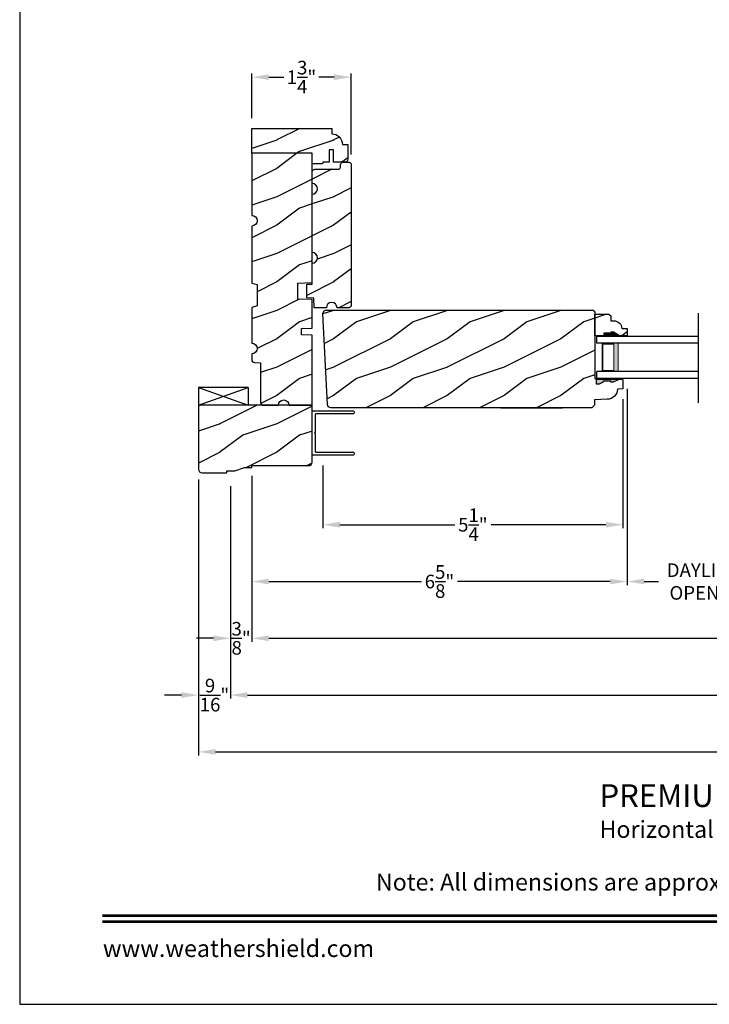
# Model space of a CAD drawing. Extents: x 0 to 136, y 0 to 44.
# Drawn here: x 0 to 12, y 0 to 17 of the extents above; entities that cross this region are included whole.
import ezdxf
from ezdxf.enums import TextEntityAlignment as Align

# ---------------------------------------------------------------- set-up
doc = ezdxf.new("R2010")
doc.units = 0
doc.header["$LTSCALE"] = 2
doc.header["$MEASUREMENT"] = 0
doc.header["$PDMODE"] = 1
doc.layers.get('0').update_dxf_attribs({"linetype": 'CONTINUOUS'})
doc.layers.get('DEFPOINTS').update_dxf_attribs({"color": 3, "linetype": 'CONTINUOUS'})
doc.layers.add('Dim', color=7, linetype='CONTINUOUS')
doc.styles.add('Arial', font='arial.ttf')
doc.styles.get("Standard").update_dxf_attribs({"font": 'arial.ttf'})
doc.dimstyles.get("Standard").update_dxf_attribs({"dimtxt": 0.24, "dimasz": 0.3, "dimexe": 0.0625, "dimexo": 0.18, "dimgap": 0.09, "dimtad": 0, "dimdec": 4, "dimzin": 0, "dimdsep": 46, "dimlunit": 4, "dimtxsty": 'Standard', "dimcen": 0, "dimadec": 5, "dimazin": 0, "dimtfac": 1, "dimtdec": 4, "dimtofl": 0, "dimtmove": 0, "dimatfit": 3, "dimfxl": 1, "dimtolj": 1, "dimtzin": 0, "dimarcsym": 0})
pattern_1 = [(216.8699, (-357.07723, -19.98145), (2.99999992, 2.00000012), [0.5, -4.5]), (206.5651, (-356.47723, -20.28145), (-0.99999916, -1.0000013), [1.118034, -1.118034]), (198.4349, (-356.47723, -20.78145), (-2.00000043, -0.9999984), [0.632456, -2.529822])]

# ---------------------------------------------------------------- blocks, each defined once
blk = doc.blocks.new('*D881')
at = {"layer": 'DEFPOINTS', "color": 0, "transparency": 16777216}
for p in [(4.083, 9.486), (29.545, 9.486), (29.545, 6.445)]:
    blk.add_point(p, dxfattribs=at)
at = {"layer": 'Dim', "color": 0, "lineweight": -2, "transparency": 16777216}
for p, q in [((4.083, 9.306), (4.083, 6.383)), ((29.545, 9.306), (29.545, 6.383)), ((4.383, 6.445), (15.699, 6.445)), ((29.245, 6.445), (17.929, 6.445))]:
    blk.add_line(p, q, dxfattribs=at)
at = {"layer": 'Dim', "color": 0, "transparency": 16777216}
for points in [[(4.383, 6.495), (4.383, 6.395), (4.083, 6.445)], [(29.245, 6.495), (29.245, 6.395), (29.545, 6.445)]]:
    blk.add_solid(points, dxfattribs=at)
at = {"layer": 'Dim', "color": 0, "transparency": 16777216, "insert": (16.814, 6.445), "char_height": 0.24, "attachment_point": 5}
blk.add_mtext('\\A1;JAMB WIDTH', dxfattribs=at)
blk = doc.blocks.new('*D882')
at = {"layer": 'DEFPOINTS', "color": 0, "transparency": 16777216}
for p in [(10.69, 11.019), (13.614, 11.005), (13.614, 7.445)]:
    blk.add_point(p, dxfattribs=at)
at = {"layer": 'Dim', "color": 0, "lineweight": -2, "transparency": 16777216}
for p, q in [((10.69, 10.839), (10.69, 7.383)), ((13.614, 10.825), (13.614, 7.383)), ((10.99, 7.445), (11.24, 7.445)), ((13.314, 7.445), (13.064, 7.445))]:
    blk.add_line(p, q, dxfattribs=at)
at = {"layer": 'Dim', "color": 0, "transparency": 16777216}
for points in [[(10.99, 7.495), (10.99, 7.395), (10.69, 7.445)], [(13.314, 7.495), (13.314, 7.395), (13.614, 7.445)]]:
    blk.add_solid(points, dxfattribs=at)
at = {"layer": 'Dim', "color": 0, "transparency": 16777216, "insert": (12.152, 7.445), "char_height": 0.24, "attachment_point": 5}
blk.add_mtext('\\A1;DAYLIGHT\\POPENING', dxfattribs=at)
blk = doc.blocks.new('*D888')
at = {"layer": 'DEFPOINTS', "color": 0, "transparency": 16777216}
for p in [(3.708, 9.306), (29.92, 9.306), (29.92, 5.445)]:
    blk.add_point(p, dxfattribs=at)
at = {"layer": 'Dim', "color": 0, "lineweight": -2, "transparency": 16777216}
for p, q in [((3.708, 9.126), (3.708, 5.383)), ((29.92, 9.126), (29.92, 5.383)), ((4.008, 5.445), (14.711, 5.445)), ((29.62, 5.445), (18.917, 5.445))]:
    blk.add_line(p, q, dxfattribs=at)
at = {"layer": 'Dim', "color": 0, "transparency": 16777216}
for points in [[(4.008, 5.495), (4.008, 5.395), (3.708, 5.445)], [(29.62, 5.495), (29.62, 5.395), (29.92, 5.445)]]:
    blk.add_solid(points, dxfattribs=at)
at = {"layer": 'Dim', "color": 0, "transparency": 16777216, "insert": (16.814, 5.445), "char_height": 0.24, "attachment_point": 5}
blk.add_mtext('\\A1;ROUGH OPENING WIDTH', dxfattribs=at)
blk = doc.blocks.new('*D889')
at = {"layer": 'DEFPOINTS', "color": 0, "transparency": 16777216}
for p in [(3.146, 9.424), (30.483, 9.424), (3.146, 4.445)]:
    blk.add_point(p, dxfattribs=at)
at = {"layer": 'Dim', "color": 0, "lineweight": -2, "transparency": 16777216}
for p, q in [((3.146, 9.244), (3.146, 4.383)), ((30.483, 9.244), (30.483, 6.508)), ((30.483, 6.383), (30.483, 4.383)), ((3.446, 4.445), (15.764, 4.445)), ((30.183, 4.445), (17.865, 4.445))]:
    blk.add_line(p, q, dxfattribs=at)
at = {"layer": 'Dim', "color": 0, "transparency": 16777216}
for points in [[(3.446, 4.495), (3.446, 4.395), (3.146, 4.445)], [(30.183, 4.495), (30.183, 4.395), (30.483, 4.445)]]:
    blk.add_solid(points, dxfattribs=at)
at = {"layer": 'Dim', "color": 0, "transparency": 16777216, "insert": (16.814, 4.445), "char_height": 0.24, "attachment_point": 5}
blk.add_mtext('\\A1;UNIT WIDTH', dxfattribs=at)
blk = doc.blocks.new('A$C35FF7878')
at = {"color": 7, "linetype": 'Continuous'}
for p, q in [((0, 0.027), (0, 0.742)), ((0, 0.742), (0.78, 0.742)), ((0.39, 0.702), (0.375, 0.687)), ((0.405, 0.687), (0.39, 0.702)), ((0.78, 0.742), (0.78, 0.027)), ((0.056, 0.681), (0.055, 0.679)), ((0.055, 0.679), (0.055, 0.677)), ((0.055, 0.677), (0.055, 0.027)), ((0.057, 0.683), (0.056, 0.681)), ((0.058, 0.685), (0.057, 0.683)), ((0.059, 0.686), (0.058, 0.685)), ((0.061, 0.687), (0.059, 0.686)), ((0.063, 0.687), (0.061, 0.687)), ((0.065, 0.687), (0.063, 0.687)), ((0.375, 0.687), (0.065, 0.687)), ((0.715, 0.687), (0.405, 0.687)), ((0.717, 0.687), (0.715, 0.687)), ((0.719, 0.687), (0.717, 0.687)), ((0.721, 0.686), (0.719, 0.687)), ((0.722, 0.685), (0.721, 0.686)), ((0.723, 0.683), (0.722, 0.685)), ((0.724, 0.681), (0.723, 0.683)), ((0.725, 0.679), (0.724, 0.681)), ((0.725, 0.677), (0.725, 0.679)), ((0.725, 0.027), (0.725, 0.677)), ((0.002, 0.017), (0, 0.027)), ((0.008, 0.008), (0.002, 0.017)), ((0.017, 0.002), (0.008, 0.008)), ((0.027, 0), (0.017, 0.002)), ((0.038, 0.002), (0.027, 0)), ((0.047, 0.008), (0.038, 0.002)), ((0.053, 0.017), (0.047, 0.008)), ((0.055, 0.027), (0.053, 0.017)), ((0.727, 0.017), (0.725, 0.027)), ((0.733, 0.008), (0.727, 0.017)), ((0.742, 0.002), (0.733, 0.008)), ((0.753, 0), (0.742, 0.002)), ((0.763, 0.002), (0.753, 0)), ((0.772, 0.008), (0.763, 0.002)), ((0.778, 0.017), (0.772, 0.008)), ((0.78, 0.027), (0.778, 0.017))]:
    blk.add_line(p, q, dxfattribs=at)
blk = doc.blocks.new('A$C41167FCA')
blk.add_line((0.312, 0.875), (0, 0.875))
at = {"color": 7, "linetype": 'Continuous'}
for p, q in [((0, 0.875), (0.312, 0)), ((0.312, 0.875), (0, 0)), ((0, 0), (0, 0.875)), ((0.312, 0), (0.312, 0.875)), ((0.312, 0), (0, 0))]:
    blk.add_line(p, q, dxfattribs=at)
blk = doc.blocks.new('WARM EDGE SPACER')
at = {"lineweight": 18}
h = blk.add_hatch(color=256, dxfattribs=at)
h.paths.add_polyline_path([(-0.375, 0), (-0.089, 0), (-0.089, 0.5), (-0.375, 0.5)])
h.paths.add_polyline_path([(-0.297, 0.484), (-0.101, 0.484), (-0.101, 0.016), (-0.297, 0.016)], flags=16)
blk.add_lwpolyline([(-0.089, 0.5), (-0.089, 0), (-0.375, 0), (-0.375, 0.5), (-0.089, 0.5), (-0.375, 0.5)], dxfattribs=at)
blk.add_lwpolyline([(-0.101, 0.016), (-0.297, 0.016), (-0.297, 0.484), (-0.101, 0.484)], close=True, dxfattribs=at)
blk = doc.blocks.new('New Warm Edge Spacer')
at = {"lineweight": 18}
blk.add_point((0, 0), dxfattribs=at)
blk.add_blockref('WARM EDGE SPACER', (0, 0), dxfattribs=at)
blk = doc.blocks.new('A$C18A85C88')
at = {"linetype": 'Continuous'}
blk.add_line((0, 1.58), (0, 0), dxfattribs=at)
for p, q in [((1.781, 1.177), (0, 1.177)), ((0, 1.051), (1.781, 1.051)), ((1.781, 1.051), (1.781, 1.177)), ((0, 0.554), (1.781, 0.554)), ((1.781, 0.427), (1.781, 0.554)), ((0, 0.427), (1.781, 0.427))]:
    blk.add_line(p, q)
at = {"xscale": -1, "rotation": 180}
blk.add_blockref('New Warm Edge Spacer', (1.781, 1.051), dxfattribs=at)
blk = doc.blocks.new('*D782')
at = {"layer": 'DEFPOINTS', "color": 0, "transparency": 16777216}
for p in [(10.69, 11.019), (4.083, 9.486), (4.083, 7.445)]:
    blk.add_point(p, dxfattribs=at)
at = {"layer": 'Dim', "color": 0, "lineweight": -2, "transparency": 16777216}
for p, q in [((10.69, 10.839), (10.69, 7.383)), ((4.083, 9.306), (4.083, 7.383)), ((4.383, 7.445), (7.07, 7.445)), ((10.39, 7.445), (7.703, 7.445))]:
    blk.add_line(p, q, dxfattribs=at)
at = {"layer": 'Dim', "color": 0, "transparency": 16777216}
for points in [[(4.383, 7.495), (4.383, 7.395), (4.083, 7.445)], [(10.39, 7.495), (10.39, 7.395), (10.69, 7.445)]]:
    blk.add_solid(points, dxfattribs=at)
at = {"layer": 'Dim', "color": 0, "transparency": 16777216, "insert": (7.386, 7.445), "char_height": 0.24, "attachment_point": 5}
blk.add_mtext('\\A1;6{\\H1x;\\S5/8;}"', dxfattribs=at)
blk = doc.blocks.new('*D783')
at = {"layer": 'DEFPOINTS', "color": 0, "transparency": 16777216}
for p in [(10.614, 10.838), (5.333, 9.67), (5.333, 8.445)]:
    blk.add_point(p, dxfattribs=at)
at = {"layer": 'Dim', "color": 0, "lineweight": -2, "transparency": 16777216}
for p, q in [((10.614, 10.658), (10.614, 8.383)), ((5.333, 9.49), (5.333, 8.383)), ((5.633, 8.445), (7.655, 8.445)), ((10.314, 8.445), (8.293, 8.445))]:
    blk.add_line(p, q, dxfattribs=at)
at = {"layer": 'Dim', "color": 0, "transparency": 16777216}
for points in [[(5.633, 8.495), (5.633, 8.395), (5.333, 8.445)], [(10.314, 8.495), (10.314, 8.395), (10.614, 8.445)]]:
    blk.add_solid(points, dxfattribs=at)
at = {"layer": 'Dim', "color": 0, "transparency": 16777216, "insert": (7.974, 8.445), "char_height": 0.24, "attachment_point": 5}
blk.add_mtext('\\A1;5{\\H1x;\\S1/4;}"', dxfattribs=at)
blk = doc.blocks.new('*D784')
at = {"layer": 'DEFPOINTS', "color": 0, "transparency": 16777216}
for p in [(4.083, 16.327), (4.083, 15.423), (5.833, 14.782)]:
    blk.add_point(p, dxfattribs=at)
at = {"layer": 'Dim', "color": 0, "lineweight": -2, "transparency": 16777216}
for p, q in [((4.083, 15.603), (4.083, 16.389)), ((4.383, 16.327), (4.65, 16.327)), ((5.533, 16.327), (5.266, 16.327)), ((5.833, 14.962), (5.833, 16.389))]:
    blk.add_line(p, q, dxfattribs=at)
at = {"layer": 'Dim', "color": 0, "transparency": 16777216}
for points in [[(4.383, 16.377), (4.383, 16.277), (4.083, 16.327)], [(5.533, 16.377), (5.533, 16.277), (5.833, 16.327)]]:
    blk.add_solid(points, dxfattribs=at)
at = {"layer": 'Dim', "color": 0, "transparency": 16777216, "insert": (4.958, 16.327), "char_height": 0.24, "attachment_point": 5}
blk.add_mtext('\\A1;1{\\H1x;\\S3/4;}"', dxfattribs=at)
blk = doc.blocks.new('*D785')
at = {"layer": 'DEFPOINTS', "color": 0, "transparency": 16777216}
for p in [(4.083, 9.486), (3.708, 9.306), (3.708, 6.445)]:
    blk.add_point(p, dxfattribs=at)
at = {"layer": 'Dim', "color": 0, "lineweight": -2, "transparency": 16777216}
for p, q in [((4.083, 9.306), (4.083, 6.383)), ((3.708, 9.126), (3.708, 6.383)), ((3.408, 6.445), (3.108, 6.445)), ((4.383, 6.445), (4.683, 6.445))]:
    blk.add_line(p, q, dxfattribs=at)
at = {"layer": 'Dim', "color": 0, "transparency": 16777216}
for points in [[(3.408, 6.495), (3.408, 6.395), (3.708, 6.445)], [(4.383, 6.495), (4.383, 6.395), (4.083, 6.445)]]:
    blk.add_solid(points, dxfattribs=at)
at = {"layer": 'Dim', "color": 0, "transparency": 16777216, "insert": (3.896, 6.445), "char_height": 0.24, "attachment_point": 5}
blk.add_mtext('\\A1;{\\H1x;\\S3/8;}"', dxfattribs=at)
blk = doc.blocks.new('*D786')
at = {"layer": 'DEFPOINTS', "color": 0, "transparency": 16777216}
for p in [(3.146, 9.424), (3.708, 9.306), (3.146, 5.445)]:
    blk.add_point(p, dxfattribs=at)
at = {"layer": 'Dim', "color": 0, "lineweight": -2, "transparency": 16777216}
for p, q in [((3.146, 9.244), (3.146, 5.383)), ((3.708, 9.126), (3.708, 5.383)), ((2.846, 5.445), (2.546, 5.445)), ((4.008, 5.445), (4.308, 5.445))]:
    blk.add_line(p, q, dxfattribs=at)
at = {"layer": 'Dim', "color": 0, "transparency": 16777216}
for points in [[(2.846, 5.495), (2.846, 5.395), (3.146, 5.445)], [(4.008, 5.495), (4.008, 5.395), (3.708, 5.445)]]:
    blk.add_solid(points, dxfattribs=at)
at = {"layer": 'Dim', "color": 0, "transparency": 16777216, "insert": (3.427, 5.445), "char_height": 0.24, "attachment_point": 5}
blk.add_mtext('\\A1;{\\H1x;\\S9/16;}"', dxfattribs=at)

msp = doc.modelspace()

# ---------------------------------------------------------------- hatches: boundary and pattern name
h = msp.add_hatch()
h.set_pattern_fill('WOOD2', color=256, pattern_type=2)
h.set_pattern_definition(pattern_1)
h.paths.add_polyline_path([(5.677, 15.14146), (5.77074, 15.14146), (5.77074, 14.87596), (5.76984, 14.86679), (5.76717, 14.85798), (5.76282, 14.84985), (5.75698, 14.84273), (5.74985, 14.83688), (5.74173, 14.83254), (5.73291, 14.82987), (5.72374, 14.82896), (5.52074, 14.82896), (5.52074, 15.04776), (5.44274, 15.04776), (5.44274, 14.82896), (5.33325, 14.82896), (5.32774, 14.79771), (5.14574, 14.79771), (5.14574, 14.98571), (4.08274, 14.98571), (4.08274, 15.42271), (5.48949, 15.42271), (5.48949, 15.32896), (5.52607, 15.32536), (5.56124, 15.31469), (5.59366, 15.29736), (5.62207, 15.27405), (5.6454, 15.24563), (5.66272, 15.21322), (5.67339, 15.17804)])
h = msp.add_hatch()
h.set_pattern_fill('WOOD2', color=256, pattern_type=2)
h.set_pattern_definition(pattern_1)
edge = h.paths.add_edge_path()
edge.add_line((4.08325, 13.70446), (4.08325, 12.69833))
edge.add_line((4.08325, 12.69833), (4.17699, 12.67321))
edge.add_line((4.17699, 12.67321), (4.17699, 12.29821))
edge.add_line((4.17699, 12.29821), (4.08325, 12.27309))
edge.add_line((4.08325, 12.27309), (4.08325, 11.64196))
edge.add_arc((4.08325, 11.54821), 0.09375, -89.998947, 89.998947, ccw=False)
edge.add_line((4.08325, 11.45446), (4.08325, 11.34906))
edge.add_arc((4.13024, 11.34905), 0.04699, 179.993788, 268.001326)
edge.add_line((4.1286, 11.30208), (4.23944, 11.29821))
edge.add_line((4.23944, 11.29821), (4.23944, 10.59521))
edge.add_arc((4.28644, 10.59521), 0.047, 179.998794, 270.005139)
edge.add_line((4.28645, 10.54821), (4.55199, 10.54821))
edge.add_arc((4.64574, 10.54821), 0.09375, 0.000358, 179.999641, ccw=False)
edge.add_line((4.73949, 10.54821), (5.14574, 10.54821))
edge.add_line((5.14574, 10.54821), (5.14574, 11.78021))
edge.add_line((5.14574, 11.78021), (4.95824, 11.78676))
edge.add_line((4.95824, 11.78676), (4.95824, 11.89867))
edge.add_line((4.95824, 11.89867), (5.14574, 11.90521))
edge.add_line((5.14574, 11.90521), (5.14574, 12.40948))
edge.add_line((5.14574, 12.40948), (4.89575, 12.41821))
edge.add_line((4.89575, 12.41821), (4.89575, 12.69921))
edge.add_line((4.89575, 12.69921), (5.14574, 12.70794))
edge.add_line((5.14574, 12.70794), (5.14574, 14.98571))
edge.add_line((5.14574, 14.98571), (4.08325, 14.98571))
edge.add_line((4.08325, 14.98571), (4.08325, 13.89196))
edge.add_arc((4.08324, 13.79821), 0.09375, -89.998924, 89.998924, ccw=False)
h = msp.add_hatch()
h.set_pattern_fill('WOOD2', color=256, pattern_type=2)
h.set_pattern_definition(pattern_1)
h.paths.add_polyline_path([(5.42319, 12.33272), (5.40287, 12.30232), (5.39574, 12.26646), (5.18274, 12.26646), (5.17691, 12.43347), (5.05199, 12.43783), (5.05199, 12.68019), (5.14574, 12.68346), (5.14574, 13.05099), (5.18162, 13.05812), (5.21204, 13.07845), (5.23236, 13.10886), (5.23949, 13.14474), (5.23236, 13.18061), (5.21204, 13.21103), (5.18162, 13.23135), (5.14574, 13.23849), (5.14574, 14.26646), (5.18162, 14.2736), (5.21204, 14.29392), (5.23236, 14.32434), (5.23949, 14.36021), (5.23236, 14.39609), (5.21204, 14.42651), (5.18162, 14.44683), (5.14574, 14.45396), (5.14574, 14.65696), (5.14665, 14.66613), (5.14932, 14.67495), (5.15367, 14.68308), (5.15951, 14.6902), (5.16663, 14.69604), (5.17476, 14.70039), (5.18357, 14.70306), (5.19274, 14.70396), (5.59874, 14.70396), (5.60791, 14.70487), (5.61673, 14.70754), (5.62485, 14.71188), (5.63198, 14.71773), (5.63782, 14.72485), (5.64217, 14.73298), (5.64484, 14.74179), (5.64574, 14.75096), (5.64574, 14.78196), (5.64665, 14.79113), (5.64932, 14.79995), (5.65366, 14.80808), (5.65951, 14.8152), (5.66663, 14.82104), (5.67476, 14.82539), (5.68358, 14.82806), (5.69274, 14.82896), (5.78625, 14.82896), (5.79541, 14.82806), (5.80423, 14.82539), (5.81235, 14.82104), (5.81948, 14.8152), (5.82532, 14.80808), (5.82967, 14.79995), (5.83234, 14.79113), (5.83324, 14.78196), (5.83324, 12.31346), (5.83234, 12.30429), (5.82967, 12.29548), (5.82532, 12.28735), (5.81948, 12.28023), (5.81235, 12.27438), (5.80423, 12.27004), (5.79541, 12.26737), (5.78625, 12.26646), (5.58314, 12.26646), (5.57601, 12.30232), (5.5557, 12.33272), (5.5253, 12.35303), (5.48944, 12.36016), (5.45359, 12.35303)])
h = msp.add_hatch()
h.set_pattern_fill('WOOD2', color=256, pattern_type=2)
h.set_pattern_definition(pattern_1)
edge = h.paths.add_edge_path()
edge.add_line((10.14524, 11.00726), (10.55124, 11.00726))
edge.add_line((10.55124, 11.00726), (10.61425, 11.00506))
edge.add_line((10.61425, 11.00506), (10.61425, 10.83772))
edge.add_line((10.61425, 10.83772), (10.52008, 10.83444))
edge.add_line((10.52008, 10.83444), (10.51538, 10.79968))
edge.add_line((10.51538, 10.79968), (10.5043, 10.7664))
edge.add_line((10.5043, 10.7664), (10.48723, 10.73575))
edge.add_line((10.48723, 10.73575), (10.46476, 10.70881))
edge.add_line((10.46476, 10.70881), (10.43769, 10.68652))
edge.add_line((10.43769, 10.68652), (10.40694, 10.66964))
edge.add_line((10.40694, 10.66964), (10.37359, 10.65876))
edge.add_line((10.37359, 10.65876), (10.3388, 10.65428))
edge.add_line((10.3388, 10.65428), (10.11424, 10.64643))
edge.add_line((10.11424, 10.64643), (10.11424, 10.55243))
edge.add_line((10.11424, 10.55243), (10.0654, 10.5036))
edge.add_line((10.0654, 10.5036), (5.47675, 10.5036))
edge.add_arc((5.47675, 10.5636), 0.06, 180, 270, ccw=False)
edge.add_line((5.41675, 10.5636), (5.33327, 12.1563))
edge.add_arc((5.39619, 12.1596), 0.063, 90, 183.000024, ccw=False)
edge.add_line((5.39619, 12.2226), (10.08759, 12.2226))
edge.add_line((10.08759, 12.2226), (10.11959, 12.1906))
edge.add_line((10.11959, 12.1906), (10.11959, 11.02125))
edge.add_line((10.11959, 11.02125), (10.14524, 11.02036))
edge.add_line((10.14524, 11.02036), (10.14524, 10.92757))
edge.add_line((10.14524, 10.92757), (10.20468, 10.92757))
edge.add_line((10.20468, 10.92757), (10.27024, 10.96026))
edge.add_line((10.27024, 10.96026), (10.27024, 10.97626))
edge.add_line((10.27024, 10.97626), (10.39524, 10.97626))
edge.add_line((10.39524, 10.97626), (10.39524, 10.96026))
edge.add_line((10.39524, 10.96026), (10.44224, 10.96026))
edge.add_line((10.44224, 10.96026), (10.55124, 11.00726))
h = msp.add_hatch()
h.set_pattern_fill('WOOD2', color=256, pattern_type=2)
h.set_pattern_definition(pattern_1)
edge = h.paths.add_edge_path()
edge.add_line((10.44759, 11.83425), (10.40059, 11.83425))
edge.add_line((10.40059, 11.83425), (10.40059, 11.81825))
edge.add_line((10.40059, 11.81825), (10.27559, 11.81825))
edge.add_line((10.27559, 11.81825), (10.27559, 11.77125))
edge.add_line((10.27559, 11.77125), (10.11959, 11.77125))
edge.add_line((10.11959, 11.77125), (10.11959, 12.15375))
edge.add_line((10.11959, 12.15375), (10.36876, 12.15375))
edge.add_line((10.36876, 12.15375), (10.40076, 12.12175))
edge.add_line((10.40076, 12.12175), (10.40076, 12.03619))
edge.add_line((10.40076, 12.03619), (10.45559, 12.03619))
edge.add_arc((10.45559, 11.89619), 0.14, 2.070113, 90, ccw=False)
edge.add_line((10.5955, 11.90125), (10.68959, 11.90125))
edge.add_line((10.68959, 11.90125), (10.68959, 11.77125))
edge.add_line((10.68959, 11.77125), (10.55671, 11.77125))
edge.add_line((10.55671, 11.77125), (10.44759, 11.83425))
at = {"linetype": 'Continuous'}
msp.add_hatch(color=256, dxfattribs=at).paths.add_polyline_path([(10.55124, 11.00726), (10.14524, 11.00726), (10.14524, 10.92757), (10.20468, 10.92757), (10.27024, 10.96026), (10.27024, 10.97626), (10.39524, 10.97626), (10.39524, 10.96026), (10.44224, 10.96026)])
h = msp.add_hatch()
h.set_pattern_fill('WOOD2', color=256, pattern_type=2)
h.set_pattern_definition(pattern_1)
edge = h.paths.add_edge_path()
edge.add_line((3.20874, 9.36071), (3.64574, 9.36071))
edge.add_line((3.64574, 9.36071), (3.64574, 9.39196))
edge.add_line((3.64574, 9.39196), (3.78637, 9.39196))
edge.add_line((3.78637, 9.39196), (3.95824, 9.45446))
edge.add_line((3.95824, 9.45446), (4.08324, 9.45446))
edge.add_line((4.08324, 9.45446), (4.08324, 9.48571))
edge.add_line((4.08324, 9.48571), (5.08274, 9.48571))
edge.add_arc((5.08274, 9.54871), 0.063, 270, 360)
edge.add_line((5.14574, 9.54871), (5.14574, 10.54821))
edge.add_line((5.14574, 10.54821), (3.14574, 10.54821))
edge.add_line((3.14574, 10.54821), (3.14574, 9.42371))
edge.add_arc((3.20874, 9.42371), 0.063, 180, 270)

# ---------------------------------------------------------------- linework, layer by layer
at = {"color": 7, "linetype": 'Continuous'}
for p, q in [((4.10624, 15.42321), (4.10624, 15.42271)), ((8.46369, 12.2226), (9.55062, 12.2226)), ((8.4637, 10.50369), (9.55063, 10.50369))]:
    msp.add_line(p, q, dxfattribs=at)
msp.add_lwpolyline([(0, 44.00001), (0, 0), (34.00001, 0), (34.00001, 44.00001)], close=True)
for points in [[(5.677, 15.14146), (5.77074, 15.14146), (5.77074, 14.87596), (5.76984, 14.86679), (5.76717, 14.85798), (5.76282, 14.84985), (5.75698, 14.84273), (5.74985, 14.83688), (5.74173, 14.83254), (5.73291, 14.82987), (5.72374, 14.82896), (5.52074, 14.82896), (5.52074, 15.04776), (5.44274, 15.04776), (5.44274, 14.82896), (5.33325, 14.82896), (5.32774, 14.79771), (5.14574, 14.79771), (5.14574, 14.98571), (4.08274, 14.98571), (4.08274, 15.42271), (5.48949, 15.42271), (5.48949, 15.32896), (5.52607, 15.32536), (5.56124, 15.31469), (5.59366, 15.29736), (5.62207, 15.27405), (5.6454, 15.24563), (5.66272, 15.21322), (5.67339, 15.17804)], [(5.42319, 12.33272), (5.40287, 12.30232), (5.39574, 12.26646), (5.18274, 12.26646), (5.17691, 12.43347), (5.05199, 12.43783), (5.05199, 12.68019), (5.14574, 12.68346), (5.14574, 13.05099), (5.18162, 13.05812), (5.21204, 13.07845), (5.23236, 13.10886), (5.23949, 13.14474), (5.23236, 13.18061), (5.21204, 13.21103), (5.18162, 13.23135), (5.14574, 13.23849), (5.14574, 14.26646), (5.18162, 14.2736), (5.21204, 14.29392), (5.23236, 14.32434), (5.23949, 14.36021), (5.23236, 14.39609), (5.21204, 14.42651), (5.18162, 14.44683), (5.14574, 14.45396), (5.14574, 14.65696), (5.14665, 14.66613), (5.14932, 14.67495), (5.15367, 14.68308), (5.15951, 14.6902), (5.16663, 14.69604), (5.17476, 14.70039), (5.18357, 14.70306), (5.19274, 14.70396), (5.59874, 14.70396), (5.60791, 14.70487), (5.61673, 14.70754), (5.62485, 14.71188), (5.63198, 14.71773), (5.63782, 14.72485), (5.64217, 14.73298), (5.64484, 14.74179), (5.64574, 14.75096), (5.64574, 14.78196), (5.64665, 14.79113), (5.64932, 14.79995), (5.65366, 14.80808), (5.65951, 14.8152), (5.66663, 14.82104), (5.67476, 14.82539), (5.68358, 14.82806), (5.69274, 14.82896), (5.78625, 14.82896), (5.79541, 14.82806), (5.80423, 14.82539), (5.81235, 14.82104), (5.81948, 14.8152), (5.82532, 14.80808), (5.82967, 14.79995), (5.83234, 14.79113), (5.83324, 14.78196), (5.83324, 12.31346), (5.83234, 12.30429), (5.82967, 12.29548), (5.82532, 12.28735), (5.81948, 12.28023), (5.81235, 12.27438), (5.80423, 12.27004), (5.79541, 12.26737), (5.78625, 12.26646), (5.58314, 12.26646), (5.57601, 12.30232), (5.5557, 12.33272), (5.5253, 12.35303), (5.48944, 12.36016), (5.45359, 12.35303)]]:
    msp.add_lwpolyline(points, close=True, dxfattribs=at)
msp.add_lwpolyline([(4.08325, 13.70446), (4.08325, 12.69833), (4.17699, 12.67321), (4.17699, 12.29821), (4.08325, 12.27309), (4.08325, 11.64196, -0.99998162), (4.08325, 11.45446), (4.08325, 11.34906, 0.40406449), (4.1286, 11.30208), (4.23944, 11.29821), (4.23944, 10.59521, 0.41424599), (4.28645, 10.54821), (4.55199, 10.54821, -0.99999374), (4.73949, 10.54821), (5.14574, 10.54821), (5.14574, 11.78021), (4.95824, 11.78676), (4.95824, 11.89867), (5.14574, 11.90521), (5.14574, 12.40948), (4.89575, 12.41821), (4.89575, 12.69921), (5.14574, 12.70794), (5.14574, 14.98571), (4.08325, 14.98571), (4.08325, 13.89196, -0.99998123), (4.08325, 13.70446)], format="xyb")
at = {"linetype": 'Continuous'}
msp.add_lwpolyline([(10.14524, 11.00726), (10.55124, 11.00726), (10.61425, 11.00506), (10.61425, 10.83772), (10.52008, 10.83444), (10.51538, 10.79968), (10.5043, 10.7664), (10.48723, 10.73575), (10.46476, 10.70881), (10.43769, 10.68652), (10.40694, 10.66964), (10.37359, 10.65876), (10.3388, 10.65428), (10.11424, 10.64643), (10.11424, 10.55243), (10.0654, 10.5036), (5.47675, 10.5036, -0.41421356), (5.41675, 10.5636), (5.33327, 12.1563, -0.42963403), (5.39619, 12.2226), (10.08759, 12.2226), (10.11959, 12.1906), (10.11959, 11.02125), (10.14524, 11.02036), (10.14524, 10.92757), (10.20468, 10.92757), (10.27024, 10.96026), (10.27024, 10.97626), (10.39524, 10.97626), (10.39524, 10.96026), (10.44224, 10.96026), (10.55124, 11.00726)], format="xyb", dxfattribs=at)
at = {"color": 7, "linetype": 'Continuous'}
msp.add_lwpolyline([(10.44759, 11.83425), (10.40059, 11.83425), (10.40059, 11.81825), (10.27559, 11.81825), (10.27559, 11.77125), (10.11959, 11.77125), (10.11959, 12.15375), (10.36876, 12.15375), (10.40076, 12.12175), (10.40076, 12.03619), (10.45559, 12.03619, -0.40367041), (10.5955, 11.90125), (10.68959, 11.90125), (10.68959, 11.77125), (10.55671, 11.77125)], format="xyb", close=True, dxfattribs=at)
msp.add_lwpolyline([(3.20874, 9.36071), (3.64574, 9.36071), (3.64574, 9.39196), (3.78637, 9.39196), (3.95824, 9.45446), (4.08324, 9.45446), (4.08324, 9.48571), (5.08274, 9.48571, 0.41421356), (5.14574, 9.54871), (5.14574, 10.54821), (3.14574, 10.54821), (3.14574, 9.42371, 0.41421356)], format="xyb", close=True)
at = {"const_width": 0.04545}
for points in [[(1.45455, 1.56258), (32.54546, 1.56258)], [(1.45455, 1.45455), (32.54546, 1.45455)]]:
    msp.add_lwpolyline(points, dxfattribs=at)
for points in [[(10.26863, 11.82174), (10.26777, 11.77378), (10.39385, 11.82174), (10.39385, 11.77378)], [(10.39395, 11.83765), (10.394, 11.77421), (10.44056, 11.83765), (10.54973, 11.77454)]]:
    msp.add_solid(points)

# ---------------------------------------------------------------- block references
at = {"xscale": -1}
msp.add_blockref('A$C18A85C88', (11.93794, 10.59125), dxfattribs=at)
at = {"rotation": 90}
for name, p in [('A$C41167FCA', (4.02074, 10.54821)), ('A$C35FF7878', (5.88824, 9.67021))]:
    msp.add_blockref(name, p, dxfattribs=at)

# ---------------------------------------------------------------- texts
at = {"style": 'Arial'}
for s, height, p in [('%%UPREMIUM WOOD FRENCH SLIDING PATIO DOOR (6715)', 0.4, (10.20211, 3.47504)), ('Horizontal Section', 0.3, (10.20171, 2.931))]:
    msp.add_text(s, height=height, dxfattribs=at).set_placement(p)
msp.add_text('Note: All dimensions are approximate.  Weather Shield reserves the right to change specifications without notice.', height=0.30000007, dxfattribs=at).set_placement((17, 2.0031), align=Align.CENTER)
msp.add_text('www.weathershield.com', height=0.3000001, dxfattribs=at).set_placement((1.4644, 0.7396), align=Align.BOTTOM_LEFT)

# ---------------------------------------------------------------- dimensions: what is measured, and where the dimension line sits
at = {"layer": 'Dim'}
for base, p1, p2, override, picture, middle in [((4.08274, 16.32689), (5.83324, 14.78196), (4.08274, 15.42271), {"dimpost": '\\X'}, '*D784', (4.95799, 16.32689)), ((4.08325, 7.44543), (10.68959, 11.01871), (4.08325, 9.48571), {"dimpost": '\\X', "dimtmove": 0}, '*D782', (7.38642, 7.44543)), ((3.14574, 5.44543), (3.70825, 9.30571), (3.14574, 9.42371), {"dimpost": '\\X', "dimtmove": 0}, '*D786', (3.427, 5.44543)), ((3.70825, 6.44543), (4.08325, 9.48571), (3.70825, 9.30571), {"dimpost": '\\X', "dimtmove": 0}, '*D785', (3.89575, 6.44543))]:
    dim = msp.add_linear_dim(base=base, p1=p1, p2=p2, dimstyle='Standard', override=override, dxfattribs=at)
    dim.commit()
    dim.dimension.update_dxf_attribs({"geometry": picture, "text_midpoint": middle, "dimtype": 160})
for base, p1, p2, text, picture, middle in [((13.61364, 7.44543), (10.68959, 11.01871), (13.61364, 11.00465), 'DAYLIGHT\\POPENING', '*D882', (12.15161, 7.44543)), ((3.14574, 4.44543), (30.48263, 9.42371), (3.14574, 9.42371), 'UNIT WIDTH', '*D889', (16.81419, 4.44543)), ((29.54513, 6.44543), (4.08325, 9.48571), (29.54513, 9.48571), 'JAMB WIDTH', '*D881', (16.81419, 6.44543)), ((29.92013, 5.44543), (3.70825, 9.30571), (29.92013, 9.30571), 'ROUGH OPENING WIDTH', '*D888', (16.81419, 5.44543))]:
    dim = msp.add_linear_dim(base=base, p1=p1, p2=p2, text=text, dimstyle='Standard', override={"dimpost": '\\X', "dimtmove": 0}, dxfattribs=at)
    dim.commit()
    dim.dimension.update_dxf_attribs({"geometry": picture, "text_midpoint": middle, "dimtype": 160})
dim = msp.add_linear_dim(base=(5.33325, 8.44543), p1=(10.61425, 10.83772), p2=(5.33325, 9.67021), dimstyle='Standard', override={"dimpost": '\\X', "dimtmove": 0}, dxfattribs=at)
dim.commit()
dim.dimension.update_dxf_attribs({"geometry": '*D783', "text_midpoint": (7.97375, 8.44543)})

doc.saveas('drawing.dxf')
